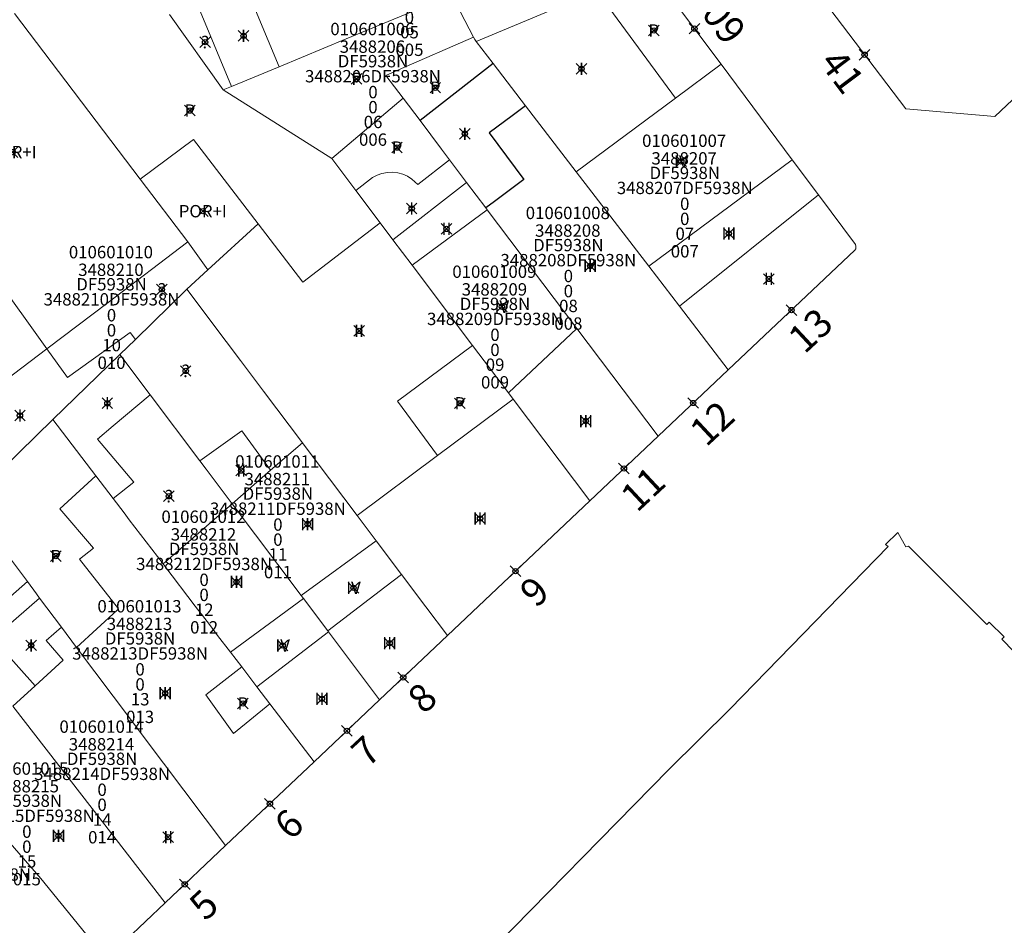
# Model space of a CAD drawing. Units: metres. Extents: x 452900 to 454027, y 4597990 to 4599343.
# Drawn here: x 453324 to 453380, y 4598584 to 4598635 of the extents above; entities that cross this region are included whole.
import ezdxf
from ezdxf.enums import TextEntityAlignment as Align

# ---------------------------------------------------------------- set-up
doc = ezdxf.new("R2010")
doc.units = ezdxf.units.M
doc.header["$MEASUREMENT"] = 0
doc.header["$PDMODE"] = 35
doc.header["$PDSIZE"] = 0.3
for name, color, linetype in [('2_CQPM_ILLES_NOVES', 6, 'Continuous'), ('2_CQPM_PARCELLES_NOVES', 31, 'Continuous'), ('2_CQPM_VOLUMETRIES_NOVES', 4, 'Continuous'), ('CQPM_NUMPOL', 6, 'Continuous'), ('CQPM_NUMPOL_CODGIS', 6, 'Continuous'), ('CQPM_NUMPOL_DISTAL', 7, 'Continuous'), ('CQPM_NUMPOL_IDENT', 6, 'Continuous'), ('CQPM_NUMPOL_NUM', 6, 'Continuous'), ('CQPM_NUMPOL_NUMEDIF', 6, 'Continuous'), ('CQPM_NUMPOL_UTM', 6, 'Continuous'), ('CQPM_PARCEL_U', 2, 'Continuous'), ('CQPM_VOLUMETRIA_BLOC', 1, 'Continuous'), ('CQPM_VOLUMETRIA_IDENT', 1, 'Continuous'), ('CQPM_VOLUMETRIA_NUMEDIF', 1, 'Continuous'), ('CQPM_VOLUMETRIA_PLANTES', 1, 'Continuous')]:
    doc.layers.add(name, color=color, linetype=linetype)
doc.styles.get("Standard").update_dxf_attribs({"font": 'txt.shx'})

# ---------------------------------------------------------------- blocks, each defined once
blk = doc.blocks.new('CQPM_NUMPOL')
at = {"layer": 'CQPM_NUMPOL_IDENT'}
blk.add_point((0, 0), dxfattribs=at)
at = {"layer": 'CQPM_NUMPOL_CODGIS'}
blk.add_attdef('CODI_GIS', text='', height=1.05, dxfattribs=at).set_placement((0, -4.346), align=Align.CENTER)
at = {"layer": 'CQPM_NUMPOL_NUM', "color": 0}
blk.add_attdef('NUMERO', text='', height=1.05, dxfattribs=at).set_placement((0, -1.574), align=Align.CENTER)
at = {"layer": 'CQPM_NUMPOL_NUMEDIF'}
blk.add_attdef('NUM_EDIFICI', text='', height=1.05, dxfattribs=at).set_placement((0, -2.971), align=Align.CENTER)
at = {"layer": 'CQPM_NUMPOL_UTM'}
blk.add_attdef('UTM', text='', height=1.05, dxfattribs=at).set_placement((0, -5.906), align=Align.CENTER)
blk = doc.blocks.new('CQPM_VOLUMETRIA')
at = {"layer": 'CQPM_VOLUMETRIA_IDENT'}
blk.add_point((0, 0), dxfattribs=at)
at = {"layer": 'CQPM_VOLUMETRIA_NUMEDIF'}
blk.add_attdef('NUM_EDIFICI', text='', height=0.7, dxfattribs=at).set_placement((0, -1), align=Align.CENTER)
at = {"layer": 'CQPM_VOLUMETRIA_PLANTES'}
blk.add_attdef('PLANTES', text='', height=0.7, dxfattribs=at).set_placement((0, 0), align=Align.MIDDLE_CENTER)
blk = doc.blocks.new('CQPM_PARCEL_U')

msp = doc.modelspace()

# ---------------------------------------------------------------- linework, layer by layer
at = {"layer": '2_CQPM_ILLES_NOVES', "linetype": 'Continuous', "lineweight": 0}
for points in [[(453397.546, 4598646.763), (453379.139, 4598629.385), (453374.083, 4598629.807), (453369.409, 4598635.954)], [(453359.593, 4598637.716), (453363.605, 4598632.339)], [(453363.605, 4598632.339), (453367.642, 4598626.929)], [(453367.642, 4598626.929), (453369.129, 4598624.935)], [(453369.129, 4598624.935), (453371.231, 4598622.118), (453371.255, 4598622.035), (453371.24, 4598621.885), (453371.192, 4598621.797), (453364.01, 4598615.023)], [(453364.01, 4598615.023), (453360.035, 4598611.259)], [(453360.035, 4598611.259), (453356.168, 4598607.599)], [(453356.168, 4598607.599), (453348.098, 4598599.959)], [(453349.887, 4598581.412), (453360.643, 4598592.368), (453364.128, 4598595.804), (453373.085, 4598605.007), (453372.933, 4598605.126), (453373.623, 4598605.808), (453374.083, 4598604.979), (453374.228, 4598605.03), (453378.678, 4598600.594), (453378.816, 4598600.715), (453379.666, 4598599.881), (453379.532, 4598599.747), (453383.637, 4598595.536), (453383.928, 4598595.211), (453384.137, 4598595.314), (453384.855, 4598594.588), (453384.764, 4598594.501), (453387.546, 4598591.711), (453387.669, 4598591.798), (453388.319, 4598591.159)], [(453348.098, 4598599.959), (453344.251, 4598596.318)], [(453344.251, 4598596.318), (453340.539, 4598592.804)], [(453340.539, 4598592.804), (453335.517, 4598588.05)], [(453335.517, 4598588.05), (453332.088, 4598584.805)], [(453332.088, 4598584.805), (453328.737, 4598581.632)]]:
    msp.add_lwpolyline(points, dxfattribs=at)
at = {"layer": '2_CQPM_PARCELLES_NOVES', "linetype": 'Continuous', "lineweight": 0}
for points in [[(453356.465, 4598636.462), (453349.725, 4598633.636)], [(453347.303, 4598635.818), (453344.421, 4598634.627), (453342.355, 4598633.773), (453338.552, 4598632.201)], [(453332.339, 4598635.159), (453335.38, 4598630.89)], [(453345.58, 4598630.413), (453344.605, 4598631.705), (453345.317, 4598632.016), (453349.576, 4598633.871)], [(453349.576, 4598633.871), (453349.64, 4598633.747), (453349.725, 4598633.636)], [(453349.725, 4598633.636), (453350.685, 4598632.385)], [(453338.552, 4598632.201), (453335.841, 4598631.081)], [(453350.685, 4598632.385), (453352.525, 4598629.988)], [(453335.841, 4598631.081), (453335.38, 4598630.89)], [(453341.531, 4598626.994), (453335.38, 4598630.89)], [(453345.58, 4598630.413), (453341.531, 4598626.994)], [(453346.538, 4598629.144), (453345.58, 4598630.413)], [(453352.525, 4598629.988), (453355.397, 4598626.245)], [(453348.218, 4598626.918), (453347.756, 4598627.53), (453346.538, 4598629.144)], [(453341.531, 4598626.994), (453342.896, 4598625.185)], [(453349.18, 4598625.643), (453348.218, 4598626.918)], [(453355.397, 4598626.245), (453359.507, 4598620.89)], [(453350.267, 4598624.203), (453349.18, 4598625.643)], [(453342.896, 4598625.185), (453344.275, 4598623.358)], [(453350.347, 4598624.096), (453350.267, 4598624.203)], [(453355.427, 4598617.364), (453350.347, 4598624.096)], [(453344.275, 4598623.358), (453345.005, 4598622.391)], [(453345.005, 4598622.391), (453346.085, 4598620.959)], [(453346.085, 4598620.959), (453349.521, 4598616.406)], [(453359.507, 4598620.89), (453361.242, 4598618.63)], [(453333.32, 4598619.584), (453330.399, 4598616.744)], [(453339.868, 4598610.888), (453337.674, 4598613.802), (453336.352, 4598615.558), (453335.542, 4598616.634), (453333.32, 4598619.584)], [(453361.242, 4598618.63), (453364.01, 4598615.023)], [(453360.035, 4598611.259), (453355.427, 4598617.364)], [(453330.399, 4598616.744), (453329.525, 4598615.894)], [(453349.521, 4598616.406), (453351.558, 4598613.708)], [(453329.525, 4598615.894), (453325.723, 4598612.196)], [(453329.525, 4598615.894), (453331.241, 4598613.612)], [(453331.241, 4598613.612), (453334.06, 4598609.864)], [(453351.558, 4598613.708), (453351.82, 4598613.36)], [(453351.82, 4598613.36), (453356.168, 4598607.599)], [(453325.723, 4598612.196), (453320.924, 4598607.528)], [(453325.723, 4598612.196), (453328.155, 4598609.013)], [(453342.973, 4598606.765), (453340.653, 4598609.845), (453339.868, 4598610.888)], [(453334.06, 4598609.864), (453334.423, 4598609.382), (453335.891, 4598607.43)], [(453328.155, 4598609.013), (453329.133, 4598607.732)], [(453329.133, 4598607.732), (453329.757, 4598606.916), (453330.055, 4598606.525), (453331.968, 4598604.021)], [(453335.891, 4598607.43), (453339.805, 4598602.227)], [(453321.446, 4598606.828), (453323.204, 4598604.464), (453324.277, 4598603.023)], [(453344.06, 4598605.321), (453342.973, 4598606.765)], [(453345.494, 4598603.417), (453344.06, 4598605.321)], [(453331.968, 4598604.021), (453332.068, 4598603.891), (453333.794, 4598601.631), (453334.333, 4598600.926), (453334.596, 4598600.582), (453335.064, 4598599.969), (453335.796, 4598599.012)], [(453348.098, 4598599.959), (453346.872, 4598601.587), (453345.494, 4598603.417)], [(453324.277, 4598603.023), (453321.545, 4598600.626)], [(453324.277, 4598603.023), (453324.791, 4598602.331), (453324.973, 4598602.087)], [(453326.206, 4598600.43), (453324.973, 4598602.087)], [(453339.805, 4598602.227), (453339.925, 4598602.068)], [(453339.925, 4598602.068), (453341.317, 4598600.218)], [(453327.066, 4598599.276), (453326.206, 4598600.43)], [(453341.317, 4598600.218), (453341.35, 4598600.174)], [(453341.35, 4598600.174), (453344.251, 4598596.318)], [(453335.517, 4598588.05), (453332.001, 4598592.721), (453331.014, 4598594.031), (453330.178, 4598595.141), (453327.066, 4598599.276)], [(453335.796, 4598599.012), (453336.433, 4598598.177)], [(453336.433, 4598598.177), (453337.291, 4598597.055)], [(453337.291, 4598597.055), (453338.024, 4598596.095)], [(453323.46, 4598595.949), (453328.533, 4598589.396), (453332.088, 4598584.805)], [(453338.024, 4598596.095), (453340.539, 4598592.804)], [(453319.545, 4598592.5), (453325.034, 4598586.196), (453328.737, 4598581.632)]]:
    msp.add_lwpolyline(points, dxfattribs=at)
at = {"layer": '2_CQPM_VOLUMETRIES_NOVES', "linetype": 'Continuous', "lineweight": 0, "flags": 128}
for points in [[(453336.589, 4598636.924), (453338.552, 4598632.201)], [(453333.879, 4598635.798), (453335.841, 4598631.081)], [(453348.345, 4598636.249), (453349.576, 4598633.871)], [(453323.556, 4598635.211), (453330.674, 4598625.831)], [(453337.358, 4598623.295), (453333.702, 4598628.081), (453330.674, 4598625.831)], [(453330.674, 4598625.831), (453333.378, 4598622.267)], [(453369.129, 4598624.935), (453361.242, 4598618.63)], [(453350.347, 4598624.096), (453346.085, 4598620.959)], [(453334.513, 4598620.681), (453337.358, 4598623.295)], [(453337.358, 4598623.295), (453339.89, 4598619.982), (453344.275, 4598623.358)], [(453333.378, 4598622.267), (453328.85, 4598618.836), (453325.385, 4598616.21)], [(453333.378, 4598622.267), (453334.513, 4598620.681)], [(453333.32, 4598619.584), (453334.513, 4598620.681)], [(453349.521, 4598616.406), (453345.261, 4598613.253), (453347.521, 4598610.155)], [(453325.385, 4598616.21), (453320.164, 4598612.254), (453320.026, 4598612.437)], [(453351.82, 4598613.36), (453347.521, 4598610.155)], [(453338.071, 4598609.326), (453335.891, 4598607.43)], [(453331.968, 4598604.021), (453333.695, 4598605.523), (453335.891, 4598607.43)], [(453344.06, 4598605.321), (453339.805, 4598602.227)], [(453339.925, 4598602.068), (453335.796, 4598599.012)], [(453341.35, 4598600.174), (453337.291, 4598597.055)], [(453324.714, 4598597.107), (453322.875, 4598599.191), (453321.693, 4598598.231)], [(453338.024, 4598596.095), (453335.957, 4598594.413), (453334.389, 4598596.597), (453336.433, 4598598.177)], [(453324.714, 4598597.107), (453323.46, 4598595.949)]]:
    msp.add_lwpolyline(points, dxfattribs=at)
at = {"layer": '2_CQPM_VOLUMETRIES_NOVES', "linetype": 'Continuous', "lineweight": 0}
for points in [[(453356.563, 4598636.499), (453361.021, 4598630.42)], [(453313.511, 4598632.784), (453325.385, 4598616.21)], [(453361.021, 4598630.42), (453363.605, 4598632.339)], [(453355.397, 4598626.245), (453361.021, 4598630.42)], [(453348.218, 4598626.918), (453346.416, 4598625.516), (453346.067, 4598625.836), (453345.83, 4598625.996), (453345.558, 4598626.112), (453345.284, 4598626.185), (453344.968, 4598626.219), (453344.689, 4598626.209), (453344.381, 4598626.15), (453344.118, 4598626.058), (453343.845, 4598625.915), (453342.896, 4598625.185)], [(453359.507, 4598620.89), (453367.642, 4598626.929)], [(453345.005, 4598622.391), (453349.18, 4598625.643)], [(453330.399, 4598616.744), (453330.107, 4598617.137), (453326.545, 4598614.591), (453325.385, 4598616.21)], [(453355.427, 4598617.364), (453351.558, 4598613.708)], [(453331.241, 4598613.612), (453329.148, 4598611.84), (453328.255, 4598611.086), (453330.312, 4598608.653), (453329.133, 4598607.732)], [(453338.071, 4598609.326), (453336.437, 4598611.567), (453334.06, 4598609.864)], [(453339.868, 4598610.888), (453338.071, 4598609.326)], [(453347.521, 4598610.155), (453342.973, 4598606.765)], [(453327.066, 4598599.276), (453329.367, 4598601.397), (453329.447, 4598601.472), (453327.223, 4598604.285), (453328.027, 4598604.921), (453326.115, 4598607.138), (453328.155, 4598609.013)], [(453341.317, 4598600.218), (453344.551, 4598602.695), (453345.494, 4598603.417)], [(453321.545, 4598600.626), (453322.293, 4598599.768), (453324.973, 4598602.087)], [(453324.714, 4598597.107), (453326.303, 4598598.572), (453325.341, 4598599.677), (453326.206, 4598600.43)]]:
    msp.add_lwpolyline(points, dxfattribs=at)
at = {"layer": '2_CQPM_VOLUMETRIES_NOVES'}
for points in [[(453350.685, 4598632.385), (453346.538, 4598629.144)], [(453352.525, 4598629.988), (453351.755, 4598629.419), (453350.461, 4598628.451), (453352.433, 4598625.815), (453350.755, 4598624.559), (453350.267, 4598624.203)]]:
    msp.add_lwpolyline(points, dxfattribs=at)

# ---------------------------------------------------------------- block references
at = {"layer": 'CQPM_NUMPOL'}
ref = msp.add_blockref('CQPM_NUMPOL', (453362.023, 4598613.141), dxfattribs=dict(at, xscale=1.500002325688663, yscale=1.500002325688663, zscale=1.0000015504, rotation=42.9995652624038))
ref.add_attrib('NUMERO', '12', dxfattribs={"layer": 'CQPM_NUMPOL_NUM', "color": 0, "height": 1.575, "rotation": 42.9996}).set_placement((453363.633, 4598611.414), align=Align.CENTER)
ref = msp.add_blockref('CQPM_NUMPOL', (453358.101, 4598609.429), dxfattribs=dict(at, xscale=1.500002325688663, yscale=1.500002325688663, zscale=1.0000015504, rotation=42.9995652624038))
ref.add_attrib('NUMERO', '11', dxfattribs={"layer": 'CQPM_NUMPOL_NUM', "color": 0, "height": 1.575, "rotation": 42.9996}).set_placement((453359.712, 4598607.702), align=Align.CENTER)
ref = msp.add_blockref('CQPM_NUMPOL', (453351.952, 4598603.608), dxfattribs=dict(at, xscale=1.500002325688663, yscale=1.500002325688663, zscale=1.0000015504, rotation=42.9995652624038))
ref.add_attrib('NUMERO', '9', dxfattribs={"layer": 'CQPM_NUMPOL_NUM', "color": 0, "height": 1.575, "rotation": 42.9996}).set_placement((453353.562, 4598601.881), align=Align.CENTER)
ref = msp.add_blockref('CQPM_NUMPOL', (453345.589, 4598597.584), dxfattribs=dict(at, xscale=1.500002325688663, yscale=1.500002325688663, zscale=1.0000015504, rotation=42.9995652624038))
ref.add_attrib('NUMERO', '8', dxfattribs={"layer": 'CQPM_NUMPOL_NUM', "color": 0, "height": 1.575, "rotation": 42.9996}).set_placement((453347.199, 4598595.858), align=Align.CENTER)
ref = msp.add_blockref('CQPM_NUMPOL', (453342.395, 4598594.561), dxfattribs=dict(at, xscale=1.500002325688663, yscale=1.500002325688663, zscale=1.0000015504, rotation=42.9995652624038))
ref.add_attrib('NUMERO', '7', dxfattribs={"layer": 'CQPM_NUMPOL_NUM', "color": 0, "height": 1.575, "rotation": 42.9996}).set_placement((453344.005, 4598592.834), align=Align.CENTER)
ref = msp.add_blockref('CQPM_NUMPOL', (453338.028, 4598590.427), dxfattribs=dict(at, xscale=1.500002325688663, yscale=1.500002325688663, zscale=1.0000015504, rotation=42.9995652624038))
ref.add_attrib('NUMERO', '6', dxfattribs={"layer": 'CQPM_NUMPOL_NUM', "color": 0, "height": 1.575, "rotation": 42.9996}).set_placement((453339.638, 4598588.701), align=Align.CENTER)
ref = msp.add_blockref('CQPM_NUMPOL', (453333.199, 4598585.856), dxfattribs=dict(at, xscale=1.500002325688663, yscale=1.500002325688663, zscale=1.0000015504, rotation=42.9995652624038))
ref.add_attrib('NUMERO', '5', dxfattribs={"layer": 'CQPM_NUMPOL_NUM', "color": 0, "height": 1.575, "rotation": 42.9996}).set_placement((453334.81, 4598584.13), align=Align.CENTER)
at = {"layer": 'CQPM_NUMPOL_DISTAL'}
ref = msp.add_blockref('CQPM_NUMPOL', (453362.097, 4598634.359), dxfattribs=dict(at, xscale=1.500002325668672, yscale=1.500002325668672, zscale=1.0000015504, rotation=126.999565264478))
ref.add_attrib('NUMERO', '60B', dxfattribs={"layer": 'CQPM_NUMPOL_NUM', "color": 0, "height": 1.575, "rotation": 126.9996}).set_placement((453363.983, 4598635.78), align=Align.CENTER)
ref = msp.add_blockref('CQPM_NUMPOL', (453371.746, 4598632.881), dxfattribs=dict(at, xscale=1.500002325668672, yscale=1.500002325668672, zscale=1.0000015504, rotation=306.999565264478))
ref.add_attrib('NUMERO', '41', dxfattribs={"layer": 'CQPM_NUMPOL_NUM', "color": 0, "height": 1.575, "rotation": 306.9996}).set_placement((453369.86, 4598631.46), align=Align.CENTER)
ref = msp.add_blockref('CQPM_NUMPOL', (453367.6, 4598618.408), dxfattribs=dict(at, xscale=1.500002325688663, yscale=1.500002325688663, zscale=1.0000015504, rotation=42.9995652624038))
ref.add_attrib('NUMERO', '13', dxfattribs={"layer": 'CQPM_NUMPOL_NUM', "color": 0, "height": 1.575, "rotation": 42.9996}).set_placement((453369.21, 4598616.682), align=Align.CENTER)
at = {"layer": 'CQPM_PARCEL_U'}
ref = msp.add_blockref('CQPM_PARCEL_U', (453345.905, 4598638.01), dxfattribs=at)
ref.add_attrib('REFCA_PAR', '0', dxfattribs={"height": 0.7}).set_placement((453345.938, 4598634.65), align=Align.CENTER)
ref.add_attrib('REFCA_POL', '0', dxfattribs={"height": 0.7}).set_placement((453345.938, 4598635.504), align=Align.CENTER)
ref.add_attrib('UTM_TOTAL', '3488205DF5938N', dxfattribs={"height": 0.7}).set_placement((453345.938, 4598636.404), align=Align.CENTER)
ref.add_attrib('UTM', '3488205', dxfattribs={"height": 0.7}).set_placement((453345.905, 4598638.08), align=Align.CENTER)
ref.add_attrib('CODI_GIS', '010601005', dxfattribs={"height": 0.7}).set_placement((453345.905, 4598639.08), align=Align.CENTER)
ref.add_attrib('PARCEL_GIS', '005', dxfattribs={"height": 0.7}).set_placement((453345.94, 4598632.81), align=Align.CENTER)
ref.add_attrib('PARCEL_UTM', '05', dxfattribs={"height": 0.7}).set_placement((453345.944, 4598633.809), align=Align.CENTER)
ref.add_attrib('PLANOL', 'DF5938N', dxfattribs={"height": 0.7}).set_placement((453345.938, 4598637.258), align=Align.CENTER)
ref = msp.add_blockref('CQPM_PARCEL_U', (453343.839, 4598632.919), dxfattribs=at)
ref.add_attrib('REFCA_PAR', '0', dxfattribs={"height": 0.7}).set_placement((453343.872, 4598629.559), align=Align.CENTER)
ref.add_attrib('REFCA_POL', '0', dxfattribs={"height": 0.7}).set_placement((453343.872, 4598630.412), align=Align.CENTER)
ref.add_attrib('UTM_TOTAL', '3488206DF5938N', dxfattribs={"height": 0.7}).set_placement((453343.872, 4598631.313), align=Align.CENTER)
ref.add_attrib('UTM', '3488206', dxfattribs={"height": 0.7}).set_placement((453343.839, 4598632.988), align=Align.CENTER)
ref.add_attrib('CODI_GIS', '010601006', dxfattribs={"height": 0.7}).set_placement((453343.839, 4598633.988), align=Align.CENTER)
ref.add_attrib('PARCEL_GIS', '006', dxfattribs={"height": 0.7}).set_placement((453343.874, 4598627.719), align=Align.CENTER)
ref.add_attrib('PARCEL_UTM', '06', dxfattribs={"height": 0.7}).set_placement((453343.878, 4598628.718), align=Align.CENTER)
ref.add_attrib('PLANOL', 'DF5938N', dxfattribs={"height": 0.7}).set_placement((453343.872, 4598632.166), align=Align.CENTER)
ref = msp.add_blockref('CQPM_PARCEL_U', (453361.516, 4598626.587), dxfattribs=at)
ref.add_attrib('REFCA_PAR', '0', dxfattribs={"height": 0.7}).set_placement((453361.549, 4598623.227), align=Align.CENTER)
ref.add_attrib('REFCA_POL', '0', dxfattribs={"height": 0.7}).set_placement((453361.549, 4598624.08), align=Align.CENTER)
ref.add_attrib('UTM_TOTAL', '3488207DF5938N', dxfattribs={"height": 0.7}).set_placement((453361.549, 4598624.981), align=Align.CENTER)
ref.add_attrib('UTM', '3488207', dxfattribs={"height": 0.7}).set_placement((453361.516, 4598626.656), align=Align.CENTER)
ref.add_attrib('CODI_GIS', '010601007', dxfattribs={"height": 0.7}).set_placement((453361.516, 4598627.656), align=Align.CENTER)
ref.add_attrib('PARCEL_GIS', '007', dxfattribs={"height": 0.7}).set_placement((453361.551, 4598621.387), align=Align.CENTER)
ref.add_attrib('PARCEL_UTM', '07', dxfattribs={"height": 0.7}).set_placement((453361.555, 4598622.386), align=Align.CENTER)
ref.add_attrib('PLANOL', 'DF5938N', dxfattribs={"height": 0.7}).set_placement((453361.549, 4598625.834), align=Align.CENTER)
ref = msp.add_blockref('CQPM_PARCEL_U', (453354.917, 4598622.493), dxfattribs=at)
ref.add_attrib('REFCA_PAR', '0', dxfattribs={"height": 0.7}).set_placement((453354.95, 4598619.133), align=Align.CENTER)
ref.add_attrib('REFCA_POL', '0', dxfattribs={"height": 0.7}).set_placement((453354.95, 4598619.987), align=Align.CENTER)
ref.add_attrib('UTM_TOTAL', '3488208DF5938N', dxfattribs={"height": 0.7}).set_placement((453354.95, 4598620.887), align=Align.CENTER)
ref.add_attrib('UTM', '3488208', dxfattribs={"height": 0.7}).set_placement((453354.917, 4598622.563), align=Align.CENTER)
ref.add_attrib('CODI_GIS', '010601008', dxfattribs={"height": 0.7}).set_placement((453354.917, 4598623.563), align=Align.CENTER)
ref.add_attrib('PARCEL_GIS', '008', dxfattribs={"height": 0.7}).set_placement((453354.952, 4598617.293), align=Align.CENTER)
ref.add_attrib('PARCEL_UTM', '08', dxfattribs={"height": 0.7}).set_placement((453354.956, 4598618.292), align=Align.CENTER)
ref.add_attrib('PLANOL', 'DF5938N', dxfattribs={"height": 0.7}).set_placement((453354.95, 4598621.741), align=Align.CENTER)
ref = msp.add_blockref('CQPM_PARCEL_U', (453329.013, 4598620.272), dxfattribs=at)
ref.add_attrib('REFCA_PAR', '0', dxfattribs={"height": 0.7}).set_placement((453329.046, 4598616.912), align=Align.CENTER)
ref.add_attrib('REFCA_POL', '0', dxfattribs={"height": 0.7}).set_placement((453329.046, 4598617.765), align=Align.CENTER)
ref.add_attrib('UTM_TOTAL', '3488210DF5938N', dxfattribs={"height": 0.7}).set_placement((453329.046, 4598618.666), align=Align.CENTER)
ref.add_attrib('UTM', '3488210', dxfattribs={"height": 0.7}).set_placement((453329.013, 4598620.341), align=Align.CENTER)
ref.add_attrib('CODI_GIS', '010601010', dxfattribs={"height": 0.7}).set_placement((453329.013, 4598621.341), align=Align.CENTER)
ref.add_attrib('PARCEL_GIS', '010', dxfattribs={"height": 0.7}).set_placement((453329.048, 4598615.072), align=Align.CENTER)
ref.add_attrib('PARCEL_UTM', '10', dxfattribs={"height": 0.7}).set_placement((453329.052, 4598616.071), align=Align.CENTER)
ref.add_attrib('PLANOL', 'DF5938N', dxfattribs={"height": 0.7}).set_placement((453329.046, 4598619.519), align=Align.CENTER)
ref = msp.add_blockref('CQPM_PARCEL_U', (453350.756, 4598619.162), dxfattribs=at)
ref.add_attrib('REFCA_PAR', '0', dxfattribs={"height": 0.7}).set_placement((453350.789, 4598615.802), align=Align.CENTER)
ref.add_attrib('REFCA_POL', '0', dxfattribs={"height": 0.7}).set_placement((453350.789, 4598616.655), align=Align.CENTER)
ref.add_attrib('UTM_TOTAL', '3488209DF5938N', dxfattribs={"height": 0.7}).set_placement((453350.789, 4598617.556), align=Align.CENTER)
ref.add_attrib('UTM', '3488209', dxfattribs={"height": 0.7}).set_placement((453350.756, 4598619.231), align=Align.CENTER)
ref.add_attrib('CODI_GIS', '010601009', dxfattribs={"height": 0.7}).set_placement((453350.756, 4598620.231), align=Align.CENTER)
ref.add_attrib('PARCEL_GIS', '009', dxfattribs={"height": 0.7}).set_placement((453350.792, 4598613.962), align=Align.CENTER)
ref.add_attrib('PARCEL_UTM', '09', dxfattribs={"height": 0.7}).set_placement((453350.796, 4598614.961), align=Align.CENTER)
ref.add_attrib('PLANOL', 'DF5938N', dxfattribs={"height": 0.7}).set_placement((453350.789, 4598618.409), align=Align.CENTER)
ref = msp.add_blockref('CQPM_PARCEL_U', (453338.447, 4598608.406), dxfattribs=at)
ref.add_attrib('REFCA_PAR', '0', dxfattribs={"height": 0.7}).set_placement((453338.48, 4598605.046), align=Align.CENTER)
ref.add_attrib('REFCA_POL', '0', dxfattribs={"height": 0.7}).set_placement((453338.48, 4598605.899), align=Align.CENTER)
ref.add_attrib('UTM_TOTAL', '3488211DF5938N', dxfattribs={"height": 0.7}).set_placement((453338.48, 4598606.8), align=Align.CENTER)
ref.add_attrib('UTM', '3488211', dxfattribs={"height": 0.7}).set_placement((453338.447, 4598608.475), align=Align.CENTER)
ref.add_attrib('CODI_GIS', '010601011', dxfattribs={"height": 0.7}).set_placement((453338.447, 4598609.475), align=Align.CENTER)
ref.add_attrib('PARCEL_GIS', '011', dxfattribs={"height": 0.7}).set_placement((453338.483, 4598603.206), align=Align.CENTER)
ref.add_attrib('PARCEL_UTM', '11', dxfattribs={"height": 0.7}).set_placement((453338.487, 4598604.205), align=Align.CENTER)
ref.add_attrib('PLANOL', 'DF5938N', dxfattribs={"height": 0.7}).set_placement((453338.48, 4598607.653), align=Align.CENTER)
ref = msp.add_blockref('CQPM_PARCEL_U', (453334.263, 4598605.273), dxfattribs=at)
ref.add_attrib('REFCA_PAR', '0', dxfattribs={"height": 0.7}).set_placement((453334.296, 4598601.914), align=Align.CENTER)
ref.add_attrib('REFCA_POL', '0', dxfattribs={"height": 0.7}).set_placement((453334.296, 4598602.767), align=Align.CENTER)
ref.add_attrib('UTM_TOTAL', '3488212DF5938N', dxfattribs={"height": 0.7}).set_placement((453334.296, 4598603.667), align=Align.CENTER)
ref.add_attrib('UTM', '3488212', dxfattribs={"height": 0.7}).set_placement((453334.263, 4598605.343), align=Align.CENTER)
ref.add_attrib('CODI_GIS', '010601012', dxfattribs={"height": 0.7}).set_placement((453334.263, 4598606.343), align=Align.CENTER)
ref.add_attrib('PARCEL_GIS', '012', dxfattribs={"height": 0.7}).set_placement((453334.298, 4598600.073), align=Align.CENTER)
ref.add_attrib('PARCEL_UTM', '12', dxfattribs={"height": 0.7}).set_placement((453334.302, 4598601.072), align=Align.CENTER)
ref.add_attrib('PLANOL', 'DF5938N', dxfattribs={"height": 0.7}).set_placement((453334.296, 4598604.521), align=Align.CENTER)
ref = msp.add_blockref('CQPM_PARCEL_U', (453330.633, 4598600.2), dxfattribs=at)
ref.add_attrib('REFCA_PAR', '0', dxfattribs={"height": 0.7}).set_placement((453330.666, 4598596.84), align=Align.CENTER)
ref.add_attrib('REFCA_POL', '0', dxfattribs={"height": 0.7}).set_placement((453330.666, 4598597.693), align=Align.CENTER)
ref.add_attrib('UTM_TOTAL', '3488213DF5938N', dxfattribs={"height": 0.7}).set_placement((453330.666, 4598598.594), align=Align.CENTER)
ref.add_attrib('UTM', '3488213', dxfattribs={"height": 0.7}).set_placement((453330.633, 4598600.269), align=Align.CENTER)
ref.add_attrib('CODI_GIS', '010601013', dxfattribs={"height": 0.7}).set_placement((453330.633, 4598601.269), align=Align.CENTER)
ref.add_attrib('PARCEL_GIS', '013', dxfattribs={"height": 0.7}).set_placement((453330.668, 4598594.999), align=Align.CENTER)
ref.add_attrib('PARCEL_UTM', '13', dxfattribs={"height": 0.7}).set_placement((453330.672, 4598595.999), align=Align.CENTER)
ref.add_attrib('PLANOL', 'DF5938N', dxfattribs={"height": 0.7}).set_placement((453330.666, 4598599.447), align=Align.CENTER)
ref = msp.add_blockref('CQPM_PARCEL_U', (453328.48, 4598593.376), dxfattribs=at)
ref.add_attrib('REFCA_PAR', '0', dxfattribs={"height": 0.7}).set_placement((453328.513, 4598590.016), align=Align.CENTER)
ref.add_attrib('REFCA_POL', '0', dxfattribs={"height": 0.7}).set_placement((453328.513, 4598590.869), align=Align.CENTER)
ref.add_attrib('UTM_TOTAL', '3488214DF5938N', dxfattribs={"height": 0.7}).set_placement((453328.513, 4598591.77), align=Align.CENTER)
ref.add_attrib('UTM', '3488214', dxfattribs={"height": 0.7}).set_placement((453328.48, 4598593.445), align=Align.CENTER)
ref.add_attrib('CODI_GIS', '010601014', dxfattribs={"height": 0.7}).set_placement((453328.48, 4598594.445), align=Align.CENTER)
ref.add_attrib('PARCEL_GIS', '014', dxfattribs={"height": 0.7}).set_placement((453328.515, 4598588.176), align=Align.CENTER)
ref.add_attrib('PARCEL_UTM', '14', dxfattribs={"height": 0.7}).set_placement((453328.519, 4598589.175), align=Align.CENTER)
ref.add_attrib('PLANOL', 'DF5938N', dxfattribs={"height": 0.7}).set_placement((453328.513, 4598592.623), align=Align.CENTER)
ref = msp.add_blockref('CQPM_PARCEL_U', (453324.214, 4598591), dxfattribs=at)
ref.add_attrib('REFCA_PAR', '0', dxfattribs={"height": 0.7}).set_placement((453324.247, 4598587.641), align=Align.CENTER)
ref.add_attrib('REFCA_POL', '0', dxfattribs={"height": 0.7}).set_placement((453324.247, 4598588.494), align=Align.CENTER)
ref.add_attrib('UTM_TOTAL', '3488215DF5938N', dxfattribs={"height": 0.7}).set_placement((453324.247, 4598589.395), align=Align.CENTER)
ref.add_attrib('UTM', '3488215', dxfattribs={"height": 0.7}).set_placement((453324.214, 4598591.07), align=Align.CENTER)
ref.add_attrib('CODI_GIS', '010601015', dxfattribs={"height": 0.7}).set_placement((453324.214, 4598592.07), align=Align.CENTER)
ref.add_attrib('PARCEL_GIS', '015', dxfattribs={"height": 0.7}).set_placement((453324.249, 4598585.8), align=Align.CENTER)
ref.add_attrib('PARCEL_UTM', '15', dxfattribs={"height": 0.7}).set_placement((453324.253, 4598586.8), align=Align.CENTER)
ref.add_attrib('PLANOL', 'DF5938N', dxfattribs={"height": 0.7}).set_placement((453324.247, 4598590.248), align=Align.CENTER)
ref = msp.add_blockref('CQPM_PARCEL_U', (453320.598, 4598587.667), dxfattribs=at)
ref.add_attrib('REFCA_PAR', '0', dxfattribs={"height": 0.7}).set_placement((453320.631, 4598584.307), align=Align.CENTER)
ref.add_attrib('REFCA_POL', '0', dxfattribs={"height": 0.7}).set_placement((453320.631, 4598585.16), align=Align.CENTER)
ref.add_attrib('UTM_TOTAL', '3488216DF5938N', dxfattribs={"height": 0.7}).set_placement((453320.631, 4598586.061), align=Align.CENTER)
ref.add_attrib('UTM', '3488216', dxfattribs={"height": 0.7}).set_placement((453320.598, 4598587.736), align=Align.CENTER)
ref.add_attrib('CODI_GIS', '010601016', dxfattribs={"height": 0.7}).set_placement((453320.598, 4598588.736), align=Align.CENTER)
ref.add_attrib('PARCEL_GIS', '016', dxfattribs={"height": 0.7}).set_placement((453320.633, 4598582.466), align=Align.CENTER)
ref.add_attrib('PARCEL_UTM', '16', dxfattribs={"height": 0.7}).set_placement((453320.637, 4598583.466), align=Align.CENTER)
ref.add_attrib('PLANOL', 'DF5938N', dxfattribs={"height": 0.7}).set_placement((453320.631, 4598586.914), align=Align.CENTER)
at = {"layer": 'CQPM_VOLUMETRIA_BLOC', "color": 7}
ref = msp.add_blockref('CQPM_VOLUMETRIA', (453336.535, 4598633.948), dxfattribs=dict(at, xscale=1.000001550400009, yscale=1.000001550400009, zscale=1.000001550400009, rotation=359.9995652666707))
ref.add_attrib('PLANTES', 'I', dxfattribs={"layer": 'CQPM_VOLUMETRIA_PLANTES', "height": 0.7, "rotation": 359.9996}).set_placement((453336.535, 4598633.948), align=Align.MIDDLE_CENTER)
ref = msp.add_blockref('CQPM_VOLUMETRIA', (453359.792, 4598634.251), dxfattribs=dict(at, xscale=1.000001550400009, yscale=1.000001550400009, zscale=1.000001550400009, rotation=359.9995652666707))
ref.add_attrib('PLANTES', 'P', dxfattribs={"layer": 'CQPM_VOLUMETRIA_PLANTES', "height": 0.7, "rotation": 359.9996}).set_placement((453359.792, 4598634.251), align=Align.MIDDLE_CENTER)
ref = msp.add_blockref('CQPM_VOLUMETRIA', (453334.352, 4598633.59), dxfattribs=dict(at, xscale=1.000001550400009, yscale=1.000001550400009, zscale=1.000001550400009, rotation=359.9995652666707))
ref.add_attrib('PLANTES', '?', dxfattribs={"layer": 'CQPM_VOLUMETRIA_PLANTES', "height": 0.7, "rotation": 359.9996}).set_placement((453334.352, 4598633.59), align=Align.MIDDLE_CENTER)
ref = msp.add_blockref('CQPM_VOLUMETRIA', (453355.696, 4598632.082), dxfattribs=dict(at, xscale=1.000001550400009, yscale=1.000001550400009, zscale=1.000001550400009, rotation=359.9995652666707))
ref.add_attrib('PLANTES', 'I', dxfattribs={"layer": 'CQPM_VOLUMETRIA_PLANTES', "height": 0.7, "rotation": 359.9996}).set_placement((453355.696, 4598632.082), align=Align.MIDDLE_CENTER)
ref = msp.add_blockref('CQPM_VOLUMETRIA', (453342.944, 4598631.518), dxfattribs=dict(at, xscale=1.000001550400009, yscale=1.000001550400009, zscale=1.000001550400009, rotation=359.9995652666707))
ref.add_attrib('PLANTES', 'P', dxfattribs={"layer": 'CQPM_VOLUMETRIA_PLANTES', "height": 0.7, "rotation": 359.9996}).set_placement((453342.944, 4598631.518), align=Align.MIDDLE_CENTER)
ref = msp.add_blockref('CQPM_VOLUMETRIA', (453347.406, 4598631.012), dxfattribs=dict(at, xscale=1.000001550400009, yscale=1.000001550400009, zscale=1.000001550400009, rotation=359.9995652666707))
ref.add_attrib('PLANTES', 'P', dxfattribs={"layer": 'CQPM_VOLUMETRIA_PLANTES', "height": 0.7, "rotation": 359.9996}).set_placement((453347.406, 4598631.012), align=Align.MIDDLE_CENTER)
ref = msp.add_blockref('CQPM_VOLUMETRIA', (453333.489, 4598629.715), dxfattribs=dict(at, xscale=1.000001550400009, yscale=1.000001550400009, zscale=1.000001550400009, rotation=359.9995652666707))
ref.add_attrib('PLANTES', 'P', dxfattribs={"layer": 'CQPM_VOLUMETRIA_PLANTES', "height": 0.7, "rotation": 359.9996}).set_placement((453333.489, 4598629.715), align=Align.MIDDLE_CENTER)
ref = msp.add_blockref('CQPM_VOLUMETRIA', (453349.082, 4598628.403), dxfattribs=dict(at, xscale=1.000001550400009, yscale=1.000001550400009, zscale=1.000001550400009, rotation=359.9995652666707))
ref.add_attrib('PLANTES', 'I', dxfattribs={"layer": 'CQPM_VOLUMETRIA_PLANTES', "height": 0.7, "rotation": 359.9996}).set_placement((453349.082, 4598628.403), align=Align.MIDDLE_CENTER)
ref = msp.add_blockref('CQPM_VOLUMETRIA', (453323.439, 4598627.363), dxfattribs=dict(at, xscale=1.000001550400009, yscale=1.000001550400009, zscale=1.000001550400009, rotation=359.9995652666707))
ref.add_attrib('PLANTES', 'POR+I', dxfattribs={"layer": 'CQPM_VOLUMETRIA_PLANTES', "height": 0.7, "rotation": 359.9996}).set_placement((453323.439, 4598627.363), align=Align.MIDDLE_CENTER)
ref = msp.add_blockref('CQPM_VOLUMETRIA', (453345.236, 4598627.617), dxfattribs=dict(at, xscale=1.000001550400009, yscale=1.000001550400009, zscale=1.000001550400009, rotation=359.9995652666707))
ref.add_attrib('PLANTES', 'P', dxfattribs={"layer": 'CQPM_VOLUMETRIA_PLANTES', "height": 0.7, "rotation": 359.9996}).set_placement((453345.236, 4598627.617), align=Align.MIDDLE_CENTER)
ref = msp.add_blockref('CQPM_VOLUMETRIA', (453361.355, 4598626.836), dxfattribs=dict(at, xscale=1.000001550400009, yscale=1.000001550400009, zscale=1.000001550400009, rotation=359.9995652666707))
ref.add_attrib('PLANTES', 'IV', dxfattribs={"layer": 'CQPM_VOLUMETRIA_PLANTES', "height": 0.7, "rotation": 359.9996}).set_placement((453361.355, 4598626.836), align=Align.MIDDLE_CENTER)
ref = msp.add_blockref('CQPM_VOLUMETRIA', (453334.222, 4598624.012), dxfattribs=dict(at, xscale=1.000001550400009, yscale=1.000001550400009, zscale=1.000001550400009, rotation=359.9995652666707))
ref.add_attrib('PLANTES', 'POR+I', dxfattribs={"layer": 'CQPM_VOLUMETRIA_PLANTES', "height": 0.7, "rotation": 359.9996}).set_placement((453334.222, 4598624.012), align=Align.MIDDLE_CENTER)
ref = msp.add_blockref('CQPM_VOLUMETRIA', (453346.067, 4598624.164), dxfattribs=dict(at, xscale=1.000001550400009, yscale=1.000001550400009, zscale=1.000001550400009, rotation=359.9995652666707))
ref.add_attrib('PLANTES', 'I', dxfattribs={"layer": 'CQPM_VOLUMETRIA_PLANTES', "height": 0.7, "rotation": 359.9996}).set_placement((453346.067, 4598624.164), align=Align.MIDDLE_CENTER)
ref = msp.add_blockref('CQPM_VOLUMETRIA', (453348.039, 4598623.008), dxfattribs=dict(at, xscale=1.000001550400009, yscale=1.000001550400009, zscale=1.000001550400009, rotation=359.9995652666707))
ref.add_attrib('PLANTES', 'II', dxfattribs={"layer": 'CQPM_VOLUMETRIA_PLANTES', "height": 0.7, "rotation": 359.9996}).set_placement((453348.039, 4598623.008), align=Align.MIDDLE_CENTER)
ref = msp.add_blockref('CQPM_VOLUMETRIA', (453364.051, 4598622.744), dxfattribs=dict(at, xscale=1.000001550400009, yscale=1.000001550400009, zscale=1.000001550400009, rotation=359.9995652666707))
ref.add_attrib('PLANTES', 'III', dxfattribs={"layer": 'CQPM_VOLUMETRIA_PLANTES', "height": 0.7, "rotation": 359.9996}).set_placement((453364.051, 4598622.744), align=Align.MIDDLE_CENTER)
ref = msp.add_blockref('CQPM_VOLUMETRIA', (453356.186, 4598620.908), dxfattribs=dict(at, xscale=1.000001550400009, yscale=1.000001550400009, zscale=1.000001550400009, rotation=359.9995652666707))
ref.add_attrib('PLANTES', 'III', dxfattribs={"layer": 'CQPM_VOLUMETRIA_PLANTES', "height": 0.7, "rotation": 359.9996}).set_placement((453356.186, 4598620.908), align=Align.MIDDLE_CENTER)
ref = msp.add_blockref('CQPM_VOLUMETRIA', (453366.317, 4598620.17), dxfattribs=dict(at, xscale=1.000001550400009, yscale=1.000001550400009, zscale=1.000001550400009, rotation=359.9995652666707))
ref.add_attrib('PLANTES', 'II', dxfattribs={"layer": 'CQPM_VOLUMETRIA_PLANTES', "height": 0.7, "rotation": 359.9996}).set_placement((453366.317, 4598620.17), align=Align.MIDDLE_CENTER)
ref = msp.add_blockref('CQPM_VOLUMETRIA', (453331.903, 4598619.57), dxfattribs=dict(at, xscale=1.000001550400009, yscale=1.000001550400009, zscale=1.000001550400009, rotation=359.9995652666707))
ref.add_attrib('PLANTES', '?', dxfattribs={"layer": 'CQPM_VOLUMETRIA_PLANTES', "height": 0.7, "rotation": 359.9996}).set_placement((453331.903, 4598619.57), align=Align.MIDDLE_CENTER)
ref = msp.add_blockref('CQPM_VOLUMETRIA', (453351.178, 4598618.6), dxfattribs=dict(at, xscale=1.000001550400009, yscale=1.000001550400009, zscale=1.000001550400009, rotation=359.9995652666707))
ref.add_attrib('PLANTES', 'IV', dxfattribs={"layer": 'CQPM_VOLUMETRIA_PLANTES', "height": 0.7, "rotation": 359.9996}).set_placement((453351.178, 4598618.6), align=Align.MIDDLE_CENTER)
ref = msp.add_blockref('CQPM_VOLUMETRIA', (453343.083, 4598617.226), dxfattribs=dict(at, xscale=1.000001550400009, yscale=1.000001550400009, zscale=1.000001550400009, rotation=359.9995652666707))
ref.add_attrib('PLANTES', 'II', dxfattribs={"layer": 'CQPM_VOLUMETRIA_PLANTES', "height": 0.7, "rotation": 359.9996}).set_placement((453343.083, 4598617.226), align=Align.MIDDLE_CENTER)
ref = msp.add_blockref('CQPM_VOLUMETRIA', (453333.254, 4598614.955), dxfattribs=dict(at, xscale=1.000001550400009, yscale=1.000001550400009, zscale=1.000001550400009, rotation=359.9995652666707))
ref.add_attrib('PLANTES', '?', dxfattribs={"layer": 'CQPM_VOLUMETRIA_PLANTES', "height": 0.7, "rotation": 359.9996}).set_placement((453333.254, 4598614.955), align=Align.MIDDLE_CENTER)
ref = msp.add_blockref('CQPM_VOLUMETRIA', (453328.811, 4598613.125), dxfattribs=dict(at, xscale=1.000001550400009, yscale=1.000001550400009, zscale=1.000001550400009, rotation=359.9995652666707))
ref.add_attrib('PLANTES', 'I', dxfattribs={"layer": 'CQPM_VOLUMETRIA_PLANTES', "height": 0.7, "rotation": 359.9996}).set_placement((453328.811, 4598613.125), align=Align.MIDDLE_CENTER)
ref = msp.add_blockref('CQPM_VOLUMETRIA', (453348.8, 4598613.122), dxfattribs=dict(at, xscale=1.000001550400009, yscale=1.000001550400009, zscale=1.000001550400009, rotation=359.9995652666707))
ref.add_attrib('PLANTES', 'P', dxfattribs={"layer": 'CQPM_VOLUMETRIA_PLANTES', "height": 0.7, "rotation": 359.9996}).set_placement((453348.8, 4598613.122), align=Align.MIDDLE_CENTER)
ref = msp.add_blockref('CQPM_VOLUMETRIA', (453323.857, 4598612.431), dxfattribs=dict(at, xscale=1.000001550400009, yscale=1.000001550400009, zscale=1.000001550400009, rotation=359.9995652666707))
ref.add_attrib('PLANTES', 'I', dxfattribs={"layer": 'CQPM_VOLUMETRIA_PLANTES', "height": 0.7, "rotation": 359.9996}).set_placement((453323.857, 4598612.431), align=Align.MIDDLE_CENTER)
ref = msp.add_blockref('CQPM_VOLUMETRIA', (453355.937, 4598612.118), dxfattribs=dict(at, xscale=1.000001550400009, yscale=1.000001550400009, zscale=1.000001550400009, rotation=359.9995652666707))
ref.add_attrib('PLANTES', 'III', dxfattribs={"layer": 'CQPM_VOLUMETRIA_PLANTES', "height": 0.7, "rotation": 359.9996}).set_placement((453355.937, 4598612.118), align=Align.MIDDLE_CENTER)
ref = msp.add_blockref('CQPM_VOLUMETRIA', (453336.403, 4598609.309), dxfattribs=dict(at, xscale=1.000001550400009, yscale=1.000001550400009, zscale=1.000001550400009, rotation=359.9995652666707))
ref.add_attrib('PLANTES', 'II', dxfattribs={"layer": 'CQPM_VOLUMETRIA_PLANTES', "height": 0.7, "rotation": 359.9996}).set_placement((453336.403, 4598609.309), align=Align.MIDDLE_CENTER)
ref = msp.add_blockref('CQPM_VOLUMETRIA', (453332.303, 4598607.852), dxfattribs=dict(at, xscale=1.000001550400009, yscale=1.000001550400009, zscale=1.000001550400009, rotation=359.9995652666707))
ref.add_attrib('PLANTES', '?', dxfattribs={"layer": 'CQPM_VOLUMETRIA_PLANTES', "height": 0.7, "rotation": 359.9996}).set_placement((453332.303, 4598607.852), align=Align.MIDDLE_CENTER)
ref = msp.add_blockref('CQPM_VOLUMETRIA', (453349.942, 4598606.594), dxfattribs=dict(at, xscale=1.000001550400009, yscale=1.000001550400009, zscale=1.000001550400009, rotation=359.9995652666707))
ref.add_attrib('PLANTES', 'III', dxfattribs={"layer": 'CQPM_VOLUMETRIA_PLANTES', "height": 0.7, "rotation": 359.9996}).set_placement((453349.942, 4598606.594), align=Align.MIDDLE_CENTER)
ref = msp.add_blockref('CQPM_VOLUMETRIA', (453340.164, 4598606.279), dxfattribs=dict(at, xscale=1.000001550400009, yscale=1.000001550400009, zscale=1.000001550400009, rotation=359.9995652666707))
ref.add_attrib('PLANTES', 'III', dxfattribs={"layer": 'CQPM_VOLUMETRIA_PLANTES', "height": 0.7, "rotation": 359.9996}).set_placement((453340.164, 4598606.279), align=Align.MIDDLE_CENTER)
ref = msp.add_blockref('CQPM_VOLUMETRIA', (453325.886, 4598604.462), dxfattribs=dict(at, xscale=1.000001550400009, yscale=1.000001550400009, zscale=1.000001550400009, rotation=359.9995652666707))
ref.add_attrib('PLANTES', 'P', dxfattribs={"layer": 'CQPM_VOLUMETRIA_PLANTES', "height": 0.7, "rotation": 359.9996}).set_placement((453325.886, 4598604.462), align=Align.MIDDLE_CENTER)
ref = msp.add_blockref('CQPM_VOLUMETRIA', (453336.133, 4598602.996), dxfattribs=dict(at, xscale=1.000001550400009, yscale=1.000001550400009, zscale=1.000001550400009, rotation=359.9995652666707))
ref.add_attrib('PLANTES', 'III', dxfattribs={"layer": 'CQPM_VOLUMETRIA_PLANTES', "height": 0.7, "rotation": 359.9996}).set_placement((453336.133, 4598602.996), align=Align.MIDDLE_CENTER)
ref = msp.add_blockref('CQPM_VOLUMETRIA', (453342.766, 4598602.66), dxfattribs=dict(at, xscale=1.000001550400009, yscale=1.000001550400009, zscale=1.000001550400009, rotation=359.9995652666707))
ref.add_attrib('PLANTES', 'IV', dxfattribs={"layer": 'CQPM_VOLUMETRIA_PLANTES', "height": 0.7, "rotation": 359.9996}).set_placement((453342.766, 4598602.66), align=Align.MIDDLE_CENTER)
ref = msp.add_blockref('CQPM_VOLUMETRIA', (453324.492, 4598599.402), dxfattribs=dict(at, xscale=1.000001550400009, yscale=1.000001550400009, zscale=1.000001550400009, rotation=359.9995652666707))
ref.add_attrib('PLANTES', 'I', dxfattribs={"layer": 'CQPM_VOLUMETRIA_PLANTES', "height": 0.7, "rotation": 359.9996}).set_placement((453324.492, 4598599.402), align=Align.MIDDLE_CENTER)
ref = msp.add_blockref('CQPM_VOLUMETRIA', (453338.749, 4598599.394), dxfattribs=dict(at, xscale=1.000001550400009, yscale=1.000001550400009, zscale=1.000001550400009, rotation=359.9995652666707))
ref.add_attrib('PLANTES', 'IV', dxfattribs={"layer": 'CQPM_VOLUMETRIA_PLANTES', "height": 0.7, "rotation": 359.9996}).set_placement((453338.749, 4598599.394), align=Align.MIDDLE_CENTER)
ref = msp.add_blockref('CQPM_VOLUMETRIA', (453344.815, 4598599.527), dxfattribs=dict(at, xscale=1.000001550400009, yscale=1.000001550400009, zscale=1.000001550400009, rotation=359.9995652666707))
ref.add_attrib('PLANTES', 'III', dxfattribs={"layer": 'CQPM_VOLUMETRIA_PLANTES', "height": 0.7, "rotation": 359.9996}).set_placement((453344.815, 4598599.527), align=Align.MIDDLE_CENTER)
ref = msp.add_blockref('CQPM_VOLUMETRIA', (453332.088, 4598596.687), dxfattribs=dict(at, xscale=1.000001550400009, yscale=1.000001550400009, zscale=1.000001550400009, rotation=359.9995652666707))
ref.add_attrib('PLANTES', 'III', dxfattribs={"layer": 'CQPM_VOLUMETRIA_PLANTES', "height": 0.7, "rotation": 359.9996}).set_placement((453332.088, 4598596.687), align=Align.MIDDLE_CENTER)
ref = msp.add_blockref('CQPM_VOLUMETRIA', (453340.98, 4598596.375), dxfattribs=dict(at, xscale=1.000001550400009, yscale=1.000001550400009, zscale=1.000001550400009, rotation=359.9995652666707))
ref.add_attrib('PLANTES', 'III', dxfattribs={"layer": 'CQPM_VOLUMETRIA_PLANTES', "height": 0.7, "rotation": 359.9996}).set_placement((453340.98, 4598596.375), align=Align.MIDDLE_CENTER)
ref = msp.add_blockref('CQPM_VOLUMETRIA', (453336.496, 4598596.106), dxfattribs=dict(at, xscale=1.000001550400009, yscale=1.000001550400009, zscale=1.000001550400009, rotation=359.9995652666707))
ref.add_attrib('PLANTES', 'P', dxfattribs={"layer": 'CQPM_VOLUMETRIA_PLANTES', "height": 0.7, "rotation": 359.9996}).set_placement((453336.496, 4598596.106), align=Align.MIDDLE_CENTER)
ref = msp.add_blockref('CQPM_VOLUMETRIA', (453326.042, 4598588.608), dxfattribs=dict(at, xscale=1.000001550400009, yscale=1.000001550400009, zscale=1.000001550400009, rotation=359.9995652666707))
ref.add_attrib('PLANTES', 'III', dxfattribs={"layer": 'CQPM_VOLUMETRIA_PLANTES', "height": 0.7, "rotation": 359.9996}).set_placement((453326.042, 4598588.608), align=Align.MIDDLE_CENTER)
ref = msp.add_blockref('CQPM_VOLUMETRIA', (453332.262, 4598588.534), dxfattribs=dict(at, xscale=1.000001550400009, yscale=1.000001550400009, zscale=1.000001550400009, rotation=359.9995652666707))
ref.add_attrib('PLANTES', 'II', dxfattribs={"layer": 'CQPM_VOLUMETRIA_PLANTES', "height": 0.7, "rotation": 359.9996}).set_placement((453332.262, 4598588.534), align=Align.MIDDLE_CENTER)

doc.saveas('drawing.dxf')
